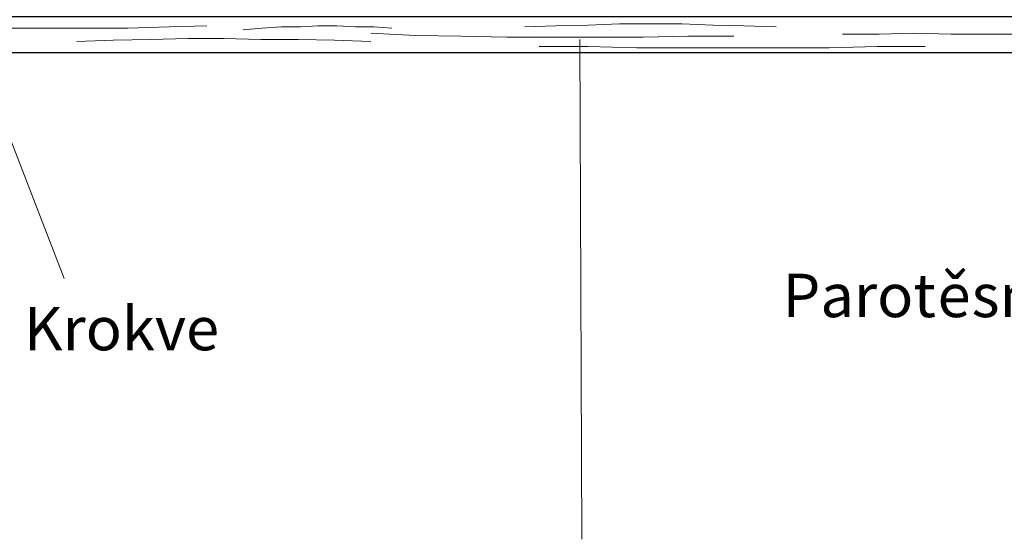
# Model space of a CAD drawing. Units: centimetres. Extents: x -8.6 to 8.7, y -9.6 to 13.4.
# Drawn here: x -4.9 to -0.3, y -3.4 to -0.9 of the extents above; entities that cross this region are included whole.
import ezdxf

# ---------------------------------------------------------------- set-up
doc = ezdxf.new("R2010")
doc.units = ezdxf.units.CM
doc.header["$MEASUREMENT"] = 0
doc.layers.add('Layer 1', color=7, linetype='Continuous')
doc.styles.add('270', font='arialbi.ttf', dxfattribs={"height": 1})
doc.styles.add('271', font='arialbi.ttf', dxfattribs={"height": 1})
doc.styles.add('272', font='arialbi.ttf', dxfattribs={"height": 1})
doc.styles.add('278', font='arialbi.ttf', dxfattribs={"height": 1})

msp = doc.modelspace()

# ---------------------------------------------------------------- linework, layer by layer
at = {"layer": 'Layer 1', "lineweight": 9}
for points in [[(-5.56119, 0.04374), (-5.56119, 0.04374), (-4.71664, -2.14277), (-4.71664, -2.14277)], [(-2.28036, -1.01247), (-2.28036, -1.01247), (-2.27189, -3.37467), (-2.27189, -3.37467)]]:
    msp.add_open_spline(points, degree=3, dxfattribs=at)
at = {"layer": 'Layer 1'}
msp.add_open_spline([(-7.13176, -1.07597), (-7.13176, -1.07597), (5.73123, -1.07597), (5.73123, -1.07597), (5.73123, -1.07597), (5.73123, -1.07597), (5.73123, -0.90452), (5.73123, -0.90452), (5.73123, -0.90452), (5.73123, -0.90452), (-7.13176, -0.90452), (-7.13176, -0.90452), (-7.13176, -0.90452), (-7.13176, -0.90452), (-7.13176, -1.07597), (-7.13176, -1.07597)], degree=3, knots=[0, 0, 0, 0, 0.25, 0.25, 0.25, 0.25, 0.5, 0.5, 0.5, 0.5, 0.75, 0.75, 0.75, 0.75, 1, 1, 1, 1], dxfattribs=at)
at = {"layer": 'Layer 1', "lineweight": 9}
for points, knots in [([(-7.13176, -0.90452), (-7.13176, -0.90452), (5.73123, -0.90452), (5.73123, -0.90452), (5.73123, -0.90452), (5.73123, -0.90452), (5.73123, -1.07597), (5.73123, -1.07597), (5.73123, -1.07597), (5.73123, -1.07597), (-7.13176, -1.07597), (-7.13176, -1.07597), (-7.13176, -1.07597), (-7.13176, -1.07597), (-7.13176, -0.90452), (-7.13176, -0.90452)], [0, 0, 0, 0, 0.25, 0.25, 0.25, 0.25, 0.5, 0.5, 0.5, 0.5, 0.75, 0.75, 0.75, 0.75, 1, 1, 1, 1]), ([(-5.95912, -0.93416), (-5.95912, -0.93416), (-5.65856, -0.94474), (-5.65856, -0.94474), (-5.65856, -0.94474), (-5.65856, -0.94474), (-5.37916, -0.95321), (-5.37916, -0.95321), (-5.37916, -0.95321), (-5.37916, -0.95321), (-5.10822, -0.95956), (-5.10822, -0.95956), (-5.10822, -0.95956), (-5.10822, -0.95956), (-4.41607, -0.95956), (-4.41607, -0.95956), (-4.41607, -0.95956), (-4.41607, -0.95956), (-4.22134, -0.95321), (-4.22134, -0.95321), (-4.22134, -0.95321), (-4.22134, -0.95321), (-4.04354, -0.94897), (-4.04354, -0.94897)], [0, 0, 0, 0, 0.1666667, 0.1666667, 0.1666667, 0.1666667, 0.3333333, 0.3333333, 0.3333333, 0.3333333, 0.5, 0.5, 0.5, 0.5, 0.6666667, 0.6666667, 0.6666667, 0.6666667, 0.8333333, 0.8333333, 0.8333333, 0.8333333, 1, 1, 1, 1]), ([(-3.87209, -0.96802), (-3.87209, -0.96802), (-3.78319, -0.95956), (-3.78319, -0.95956), (-3.78319, -0.95956), (-3.78319, -0.95956), (-3.69006, -0.95321), (-3.69006, -0.95321), (-3.69006, -0.95321), (-3.69006, -0.95321), (-3.60116, -0.95321), (-3.60116, -0.95321), (-3.60116, -0.95321), (-3.60116, -0.95321), (-3.51861, -0.94897), (-3.51861, -0.94897), (-3.51861, -0.94897), (-3.51861, -0.94897), (-3.42971, -0.94897), (-3.42971, -0.94897), (-3.42971, -0.94897), (-3.42971, -0.94897), (-3.34081, -0.95321), (-3.34081, -0.95321), (-3.34081, -0.95321), (-3.34081, -0.95321), (-3.25402, -0.95321), (-3.25402, -0.95321), (-3.25402, -0.95321), (-3.25402, -0.95321), (-3.16936, -0.95956), (-3.16936, -0.95956)], [0, 0, 0, 0, 0.125, 0.125, 0.125, 0.125, 0.25, 0.25, 0.25, 0.25, 0.375, 0.375, 0.375, 0.375, 0.5, 0.5, 0.5, 0.5, 0.625, 0.625, 0.625, 0.625, 0.75, 0.75, 0.75, 0.75, 0.875, 0.875, 0.875, 0.875, 1, 1, 1, 1]), ([(-2.54071, -0.95321), (-2.54071, -0.95321), (-2.39466, -0.94897), (-2.39466, -0.94897), (-2.39466, -0.94897), (-2.39466, -0.94897), (-2.24226, -0.94474), (-2.24226, -0.94474), (-2.24226, -0.94474), (-2.24226, -0.94474), (-2.09409, -0.93839), (-2.09409, -0.93839), (-2.09409, -0.93839), (-2.09409, -0.93839), (-1.79987, -0.93839), (-1.79987, -0.93839), (-1.79987, -0.93839), (-1.79987, -0.93839), (-1.65171, -0.94474), (-1.65171, -0.94474), (-1.65171, -0.94474), (-1.65171, -0.94474), (-1.50566, -0.94897), (-1.50566, -0.94897), (-1.50566, -0.94897), (-1.50566, -0.94897), (-1.35326, -0.95321), (-1.35326, -0.95321)], [0, 0, 0, 0, 0.1428571, 0.1428571, 0.1428571, 0.1428571, 0.2857143, 0.2857143, 0.2857143, 0.2857143, 0.4285714, 0.4285714, 0.4285714, 0.4285714, 0.5714286, 0.5714286, 0.5714286, 0.5714286, 0.7142857, 0.7142857, 0.7142857, 0.7142857, 0.8571429, 0.8571429, 0.8571429, 0.8571429, 1, 1, 1, 1]), ([(-4.65737, -1.02306), (-4.65737, -1.02306), (-4.48592, -1.01671), (-4.48592, -1.01671), (-4.48592, -1.01671), (-4.48592, -1.01671), (-4.30812, -1.01247), (-4.30812, -1.01247), (-4.30812, -1.01247), (-4.30812, -1.01247), (-4.13244, -1.00824), (-4.13244, -1.00824), (-4.13244, -1.00824), (-4.13244, -1.00824), (-3.96099, -1.00824), (-3.96099, -1.00824), (-3.96099, -1.00824), (-3.96099, -1.00824), (-3.78742, -1.01247), (-3.78742, -1.01247), (-3.78742, -1.01247), (-3.78742, -1.01247), (-3.61174, -1.01247), (-3.61174, -1.01247), (-3.61174, -1.01247), (-3.61174, -1.01247), (-3.44029, -1.01671), (-3.44029, -1.01671), (-3.44029, -1.01671), (-3.44029, -1.01671), (-3.26884, -1.02306), (-3.26884, -1.02306)], [0, 0, 0, 0, 0.125, 0.125, 0.125, 0.125, 0.25, 0.25, 0.25, 0.25, 0.375, 0.375, 0.375, 0.375, 0.5, 0.5, 0.5, 0.5, 0.625, 0.625, 0.625, 0.625, 0.75, 0.75, 0.75, 0.75, 0.875, 0.875, 0.875, 0.875, 1, 1, 1, 1]), ([(-3.26884, -0.98284), (-3.26884, -0.98284), (-3.05717, -0.99342), (-3.05717, -0.99342), (-3.05717, -0.99342), (-3.05717, -0.99342), (-2.84127, -0.99766), (-2.84127, -0.99766), (-2.84127, -0.99766), (-2.84127, -0.99766), (-2.62537, -1.00189), (-2.62537, -1.00189), (-2.62537, -1.00189), (-2.62537, -1.00189), (-1.98191, -1.00189), (-1.98191, -1.00189), (-1.98191, -1.00189), (-1.98191, -1.00189), (-1.77024, -0.99766), (-1.77024, -0.99766), (-1.77024, -0.99766), (-1.77024, -0.99766), (-1.55434, -0.99766), (-1.55434, -0.99766)], [0, 0, 0, 0, 0.1666667, 0.1666667, 0.1666667, 0.1666667, 0.3333333, 0.3333333, 0.3333333, 0.3333333, 0.5, 0.5, 0.5, 0.5, 0.6666667, 0.6666667, 0.6666667, 0.6666667, 0.8333333, 0.8333333, 0.8333333, 0.8333333, 1, 1, 1, 1]), ([(-1.03999, -0.98707), (-1.03999, -0.98707), (-0.86642, -0.98707), (-0.86642, -0.98707), (-0.86642, -0.98707), (-0.86642, -0.98707), (-0.69921, -0.98284), (-0.69921, -0.98284), (-0.69921, -0.98284), (-0.69921, -0.98284), (-0.52776, -0.98707), (-0.52776, -0.98707), (-0.52776, -0.98707), (-0.52776, -0.98707), (-0.18909, -0.98707), (-0.18909, -0.98707), (-0.18909, -0.98707), (-0.18909, -0.98707), (-0.01764, -0.99342), (-0.01764, -0.99342), (-0.01764, -0.99342), (-0.01764, -0.99342), (0.14958, -0.99766), (0.14958, -0.99766), (0.14958, -0.99766), (0.14958, -0.99766), (0.32103, -1.00824), (0.32103, -1.00824)], [0, 0, 0, 0, 0.1428571, 0.1428571, 0.1428571, 0.1428571, 0.2857143, 0.2857143, 0.2857143, 0.2857143, 0.4285714, 0.4285714, 0.4285714, 0.4285714, 0.5714286, 0.5714286, 0.5714286, 0.5714286, 0.7142857, 0.7142857, 0.7142857, 0.7142857, 0.8571429, 0.8571429, 0.8571429, 0.8571429, 1, 1, 1, 1]), ([(-2.47297, -1.04634), (-2.47297, -1.04634), (-2.24226, -1.04634), (-2.24226, -1.04634), (-2.24226, -1.04634), (-2.24226, -1.04634), (-2.01154, -1.05269), (-2.01154, -1.05269), (-2.01154, -1.05269), (-2.01154, -1.05269), (-1.10349, -1.05269), (-1.10349, -1.05269), (-1.10349, -1.05269), (-1.10349, -1.05269), (-0.87701, -1.04634), (-0.87701, -1.04634), (-0.87701, -1.04634), (-0.87701, -1.04634), (-0.65052, -1.04634), (-0.65052, -1.04634)], [0, 0, 0, 0, 0.2, 0.2, 0.2, 0.2, 0.4, 0.4, 0.4, 0.4, 0.6, 0.6, 0.6, 0.6, 0.8, 0.8, 0.8, 0.8, 1, 1, 1, 1])]:
    msp.add_open_spline(points, degree=3, knots=knots, dxfattribs=at)

# ---------------------------------------------------------------- texts
at = {"layer": 'Layer 1', "oblique": 0, "width": 1.008533}
for s, height, style, p in [('ě', 0.2051, '271', (-0.5913, -2.32479)), ('sná  zábrana / parobrzda', 0.2050992, '272', (-0.43044, -2.32479)), ('Parot', 0.205099, '270', (-1.32365, -2.32479)), ('Krokve', 0.205099, '278', (-4.90714, -2.48144))]:
    msp.add_text(s, height=height, dxfattribs=dict(at, style=style)).set_placement(p)

doc.saveas('drawing.dxf')
